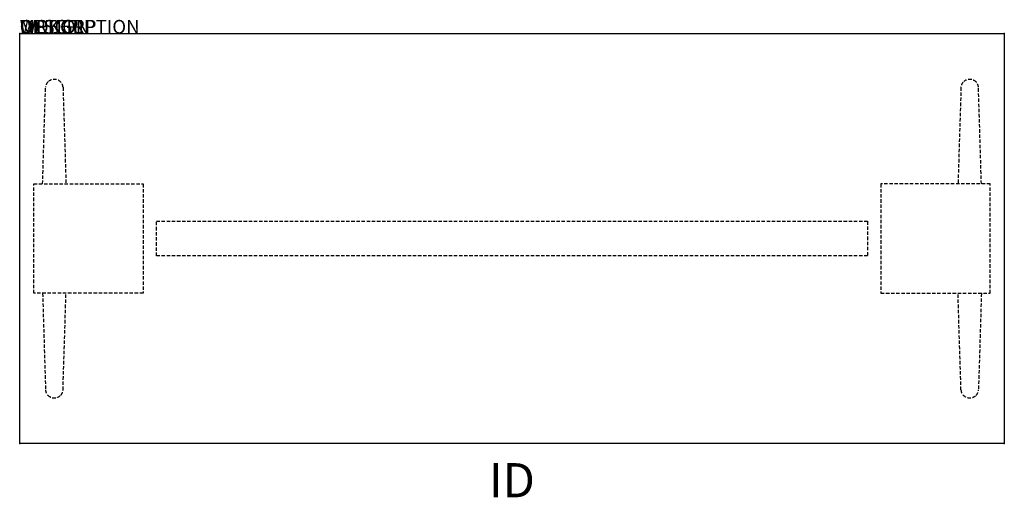
# Model space of a CAD drawing. Extents: x 0 to 72, y -33.9 to 1.
import ezdxf
from ezdxf.enums import TextEntityAlignment as Align

# ---------------------------------------------------------------- set-up
doc = ezdxf.new("R2010")
doc.units = 0
doc.header["$MEASUREMENT"] = 0
doc.linetypes.add('HIDDEN', pattern=[0.375, 0.25, -0.125])
doc.layers.add('AFUTL-P', color=3, linetype='Continuous')
doc.layers.add('AFUTL-P-TN', color=7, linetype='Continuous')

msp = doc.modelspace()

# ---------------------------------------------------------------- linework, layer by layer
at = {"layer": 'AFUTL-P'}
for p, q in [((0, 0), (72, 0)), ((0, -30), (0, 0)), ((72, 0), (72, -30)), ((72, -30), (0, -30))]:
    msp.add_line(p, q, dxfattribs=at)
at = {"layer": 'AFUTL-P', "color": 9, "linetype": 'HIDDEN'}
for p, q in [((1.674, -11), (1.893, -3.926)), ((3.167, -3.926), (3.386, -11)), ((68.833, -3.926), (68.614, -11)), ((70.326, -11), (70.107, -3.926)), ((1.03, -11), (9.03, -11)), ((1.03, -19), (1.03, -11)), ((9.03, -11), (9.03, -19)), ((70.97, -11), (62.97, -11)), ((62.97, -11), (62.97, -19)), ((70.97, -19), (70.97, -11)), ((10, -13.73), (62, -13.73)), ((10, -16.27), (10, -13.73)), ((62, -13.73), (62, -16.27)), ((62, -16.27), (10, -16.27)), ((9.03, -19), (1.03, -19)), ((1.674, -19), (1.893, -26.074)), ((3.167, -26.074), (3.386, -19)), ((62.97, -19), (70.97, -19)), ((68.833, -26.074), (68.614, -19)), ((70.326, -19), (70.107, -26.074))]:
    msp.add_line(p, q, dxfattribs=at)
for centre, radius, start, end in [((2.46, -3.943), 0.568, 134.73857, 178.22896), ((2.529, -4.013), 0.666, 43.28555, 134.73857), ((2.604, -3.943), 0.564, 1.77184, 43.28555), ((69.396, -3.943), 0.564, 136.71445, 178.22816), ((69.471, -4.013), 0.666, 45.26143, 136.71445), ((69.54, -3.943), 0.568, 1.77104, 45.26143), ((2.46, -26.057), 0.568, 181.77104, 225.26143), ((2.529, -25.987), 0.666, 225.26143, 316.71445), ((2.604, -26.057), 0.564, 316.71445, 358.22816), ((69.396, -26.057), 0.564, 181.77184, 223.28555), ((69.471, -25.987), 0.666, 223.28555, 314.73857), ((69.54, -26.057), 0.568, 314.73857, 358.22896)]:
    msp.add_arc(centre, radius, start, end, dxfattribs=at)
at = {"layer": 'AFUTL-P'}
for p in [(0, 0), (72, 0), (0, -30), (72, -30)]:
    msp.add_point(p, dxfattribs=at)

# ---------------------------------------------------------------- texts
at = {"layer": 'AFUTL-P', "color": 7, "flags": 9}
for tag, s in [('WRKGRP', ''), ('OPTION', 'NNN:NMP'), ('MODEL', 'PIFR3072T-!!'), ('DESCRIPTION', 'PIROUETTE,RECTANGULAR,FIXED T-BASE,30x72')]:
    msp.add_attdef(tag, (0, 0), s, height=1, dxfattribs=at)
at = {"layer": 'AFUTL-P-TN', "color": 7, "flags": 8}
msp.add_attdef('ID', text='PIFR3072T!!', height=2.5, dxfattribs=at).set_placement((36, -33), align=Align.MIDDLE)

doc.saveas('drawing.dxf')
